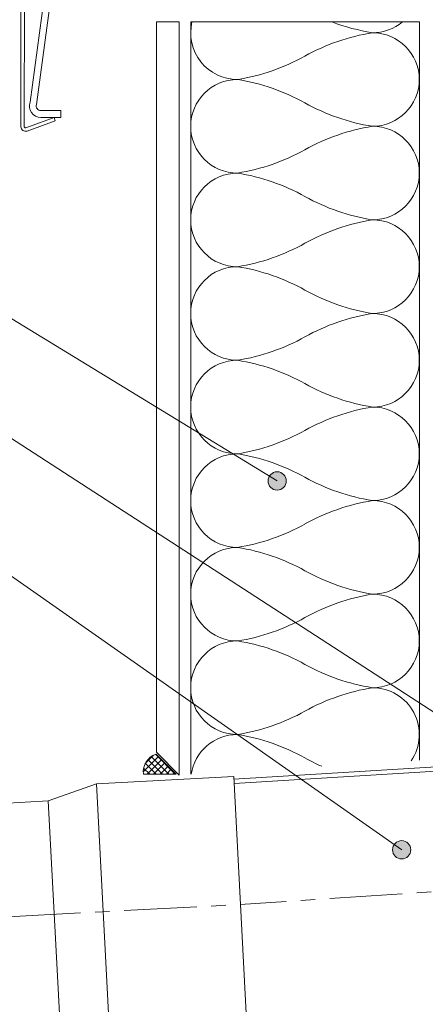
# Model space of a CAD drawing. Units: millimetres. Extents: x -783 to 35313, y 5914 to 18730.
# Drawn here: x 28671 to 28848, y 10466 to 10896 of the extents above; entities that cross this region are included whole.
import ezdxf

# ---------------------------------------------------------------- set-up
doc = ezdxf.new("R2010")
doc.units = ezdxf.units.MM
doc.linetypes.add('осевая', pattern=[50.8, 31.75, -6.35, 6.35, -6.35])
doc.layers.get('0').update_dxf_attribs({"lineweight": 9})
for name, color, linetype, lineweight in [('Герметик', 7, 'Continuous', 0), ('Металл', 7, 'Continuous', 20), ('Осевая', 5, 'осевая', 15), ('Флажок', 7, 'Continuous', 9), ('Штукатурка', 7, 'Continuous', 15)]:
    doc.layers.add(name, color=color, linetype=linetype, lineweight=lineweight)
doc.layers.add('Утеплитель штрих', color=7, linetype='Continuous', lineweight=15, true_color=0xaa731c)

# ---------------------------------------------------------------- blocks, each defined once
blk = doc.blocks.new('точка')
at = {"layer": 'Флажок', "lineweight": 0}
h = blk.add_hatch(color=0, dxfattribs=at)
h.dxf.hatch_style = 1
h.paths.add_polyline_path([(-4, 0, 1), (4, 0, 1)])
blk.add_circle((0, 0), 4, dxfattribs=at)
blk.add_circle((0, 0), 4, dxfattribs=at)

msp = doc.modelspace()

# ---------------------------------------------------------------- hatches: boundary and pattern name
at = {"layer": 'Герметик'}
h = msp.add_hatch(dxfattribs=at)
h.set_pattern_fill('ANSI37', color=256, scale=0.61875, angle=90)
h.set_pattern_definition([(135, (-30695.9126, 9212.465), (-1.38913337, -1.38913337), []), (225, (-30695.9126, 9212.465), (1.38913337, -1.38913337), [])])
h.paths.add_polyline_path([(28724.807, 10566.335), (28739.065, 10566.335), (28730.314, 10575.085, 0.3569494)])

# ---------------------------------------------------------------- linework, layer by layer
at = {"lineweight": 9}
for p, q in [((28671.313, 11012.185), (28671.291, 10849.308)), ((28672.791, 10849.308), (28672.813, 11010.541)), ((28694.127, 10999.031), (28675.299, 10860.091)), ((28696.939, 10997.985), (28678.11, 10859.043)), ((28688.792, 10856.345), (28679.985, 10856.346)), ((28688.792, 10853.345), (28688.792, 10856.345)), ((28685.814, 10853.332), (28673.462, 10848.838)), ((28673.975, 10847.428), (28686.326, 10851.922)), ((28679.984, 10853.346), (28688.792, 10853.345)), ((28686.326, 10851.922), (28685.814, 10853.332))]:
    msp.add_line(p, q, dxfattribs=at)
for p, q in [((28901.581, 10572.575), (28764.314, 10564.179)), ((28901.933, 10570.593), (28764.418, 10562.182))]:
    msp.add_line(p, q)
for centre, radius, start, end in [((28679.985, 10858.346), 5, 159.5774, 269.99176), ((28679.985, 10858.346), 2, 159.60295, 269.99176), ((28673.291, 10849.308), 2, 179.99176, 289.99176), ((28673.291, 10849.308), 0.5, 179.99176, 290.01108)]:
    msp.add_arc(centre, radius, start, end, dxfattribs=at)
at = {"layer": 'Герметик'}
msp.add_lwpolyline([(28739.065, 10566.335), (28730.314, 10575.085, 0.3569494), (28724.807, 10566.335), (28739.065, 10566.335)], format="xyb", dxfattribs=at)
at = {"layer": 'Металл'}
for p, q in [((28704.339, 10562.12), (28710.201, 10450.274)), ((28764.257, 10565.261), (28770.119, 10453.414)), ((28683.241, 10554.606), (28688.432, 10455.542))]:
    msp.add_line(p, q, dxfattribs=at)
for points in [[(28764.257, 10565.261), (28704.339, 10562.12), (28683.241, 10554.606)], [(28663.086, 10553.55), (28683.241, 10554.606)]]:
    msp.add_lwpolyline(points, dxfattribs=at)
at = {"layer": 'Осевая'}
msp.add_line((29091.337, 10530.8), (28767.088, 10509.331), dxfattribs=at)
msp.add_lwpolyline([(28609.76, 10445.088, -0.3989595), (28665.682, 10504.018), (28767.188, 10509.337)], format="xyb", dxfattribs=at)
at = {"layer": 'Утеплитель штрих', "lineweight": 9}
for p, q in [((28745.461, 10895.12), (28745.461, 10566.252)), ((28845.461, 10572.368), (28845.461, 10895.12))]:
    msp.add_line(p, q, dxfattribs=at)
at = {"layer": 'Утеплитель штрих'}
msp.add_line((28745.461, 10895.12), (28845.461, 10895.12), dxfattribs=at)
at = {"layer": 'Утеплитель штрих', "color": 44, "lineweight": 9, "true_color": 0xac7a24}
for centre, radius, start, end in [((28765.911, 10890.388), 20.45, 166.61979, 270), ((28839.177, 10979.23), 89.985, 249.18205, 260.86117), ((28824.885, 10910.838), 20.45, 270, 309.77273), ((28839.177, 10801.545), 89.985, 99.13883, 119.11162), ((28824.885, 10869.937), 20.45, 270, 90), ((28751.619, 10958.779), 89.985, 279.13883, 299.11162), ((28765.911, 10849.487), 20.45, 90, 270), ((28751.619, 10781.095), 89.985, 60.88838, 80.86117), ((28839.177, 10938.329), 89.985, 240.88838, 260.86117), ((28839.177, 10760.644), 89.985, 99.13883, 119.11162), ((28824.885, 10829.036), 20.45, 270, 90), ((28751.619, 10917.879), 89.985, 279.13883, 299.11162), ((28765.911, 10808.586), 20.45, 90, 270), ((28751.619, 10740.194), 89.985, 60.88838, 80.86117), ((28839.177, 10897.428), 89.985, 240.88838, 260.86117), ((28839.177, 10719.744), 89.985, 99.13883, 119.11162), ((28824.885, 10788.136), 20.45, 270, 90), ((28751.619, 10876.978), 89.985, 279.13883, 299.11162), ((28765.911, 10767.685), 20.45, 90, 270), ((28751.619, 10699.293), 89.985, 60.88838, 80.86117), ((28839.177, 10856.527), 89.985, 240.88838, 260.86117), ((28839.177, 10678.843), 89.985, 99.13883, 119.11162), ((28824.885, 10747.235), 20.45, 270, 90), ((28751.619, 10836.077), 89.985, 279.13883, 299.11162), ((28765.911, 10726.784), 20.45, 90, 270), ((28751.619, 10658.392), 89.985, 60.88838, 80.86117), ((28839.177, 10815.627), 89.985, 240.88838, 260.86117), ((28839.177, 10637.942), 89.985, 99.13883, 119.11162), ((28824.885, 10706.334), 20.45, 270, 90), ((28751.619, 10795.176), 89.985, 279.13883, 299.11162), ((28765.911, 10685.884), 20.45, 90, 270), ((28751.619, 10617.492), 89.985, 60.88838, 80.86117), ((28839.177, 10774.726), 89.985, 240.88838, 260.86117), ((28839.177, 10597.041), 89.985, 99.13883, 119.11162), ((28824.885, 10665.433), 20.45, 270, 90), ((28751.619, 10754.275), 89.985, 279.13883, 299.11162), ((28765.911, 10644.983), 20.45, 90, 270), ((28751.619, 10576.591), 89.985, 60.88838, 80.86117), ((28839.177, 10733.825), 89.985, 240.88838, 260.86117), ((28839.177, 10556.14), 89.985, 99.13883, 119.11162), ((28824.885, 10624.532), 20.45, 270, 90), ((28751.619, 10713.375), 89.985, 279.13883, 299.11162), ((28765.911, 10604.082), 20.45, 90, 270), ((28751.619, 10535.69), 89.985, 60.88838, 80.86117), ((28839.177, 10692.924), 89.985, 240.88838, 260.86117), ((28839.177, 10515.24), 89.985, 99.13883, 119.11162), ((28824.885, 10583.632), 20.45, 325.82636, 90), ((28751.619, 10672.474), 89.985, 279.13883, 299.11162), ((28765.911, 10563.181), 20.45, 90, 171.32344), ((28751.619, 10494.789), 89.985, 60.88838, 80.86117), ((28839.177, 10652.023), 89.985, 240.88838, 246.10098)]:
    msp.add_arc(centre, radius, start, end, dxfattribs=at)
at = {"layer": 'Флажок'}
for p, q in [((28621.014, 10793.489), (28783.243, 10694.484)), ((28620.766, 10743.095), (28869.898, 10581.622)), ((28616.291, 10688.43), (28837.648, 10533.249))]:
    msp.add_line(p, q, dxfattribs=at)
at = {"layer": 'Штукатурка'}
msp.add_line((28740.461, 10565.946), (28730.461, 10575.946), dxfattribs=at)
msp.add_lwpolyline([(28730.461, 10575.946), (28730.461, 10895.12), (28740.461, 10895.12), (28740.461, 10565.946)], dxfattribs=at)

# ---------------------------------------------------------------- block references
at = {"layer": 'Флажок'}
for p in [(28783.243, 10694.484), (28837.648, 10533.249)]:
    msp.add_blockref('точка', p, dxfattribs=at)

doc.saveas('drawing.dxf')
